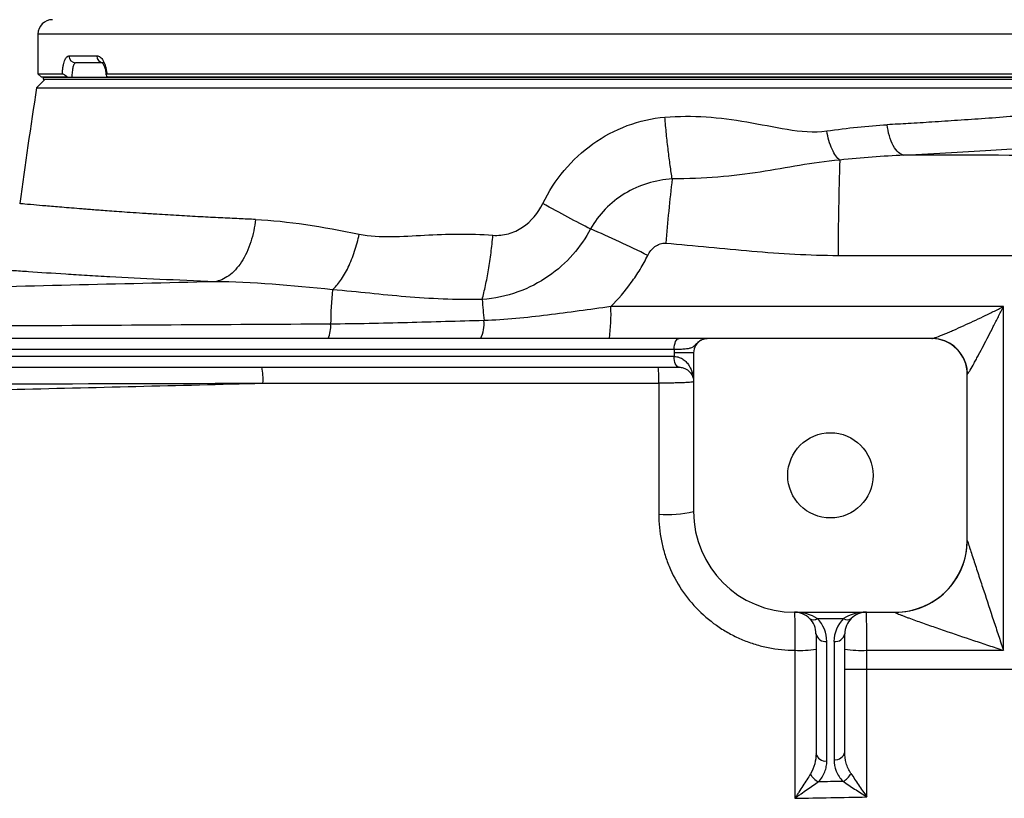
# Model space of a CAD drawing. Units: inches. Extents: x -32 to 65, y -21.6 to 32.8.
# Drawn here: x 34.6 to 40, y -11.6 to -7.3 of the extents above; entities that cross this region are included whole.
import ezdxf

# ---------------------------------------------------------------- set-up
doc = ezdxf.new("R2010")
doc.units = ezdxf.units.IN
doc.header["$MEASUREMENT"] = 0

msp = doc.modelspace()

# ---------------------------------------------------------------- linework, layer by layer
at = {"color": 7, "linetype": 'Continuous', "lineweight": 25}
for p, q in [((34.6913, -7.3815), (34.6913, -7.598)), ((34.8606, -7.4996), (35.0132, -7.4996)), ((35.0485, -7.5389), (34.8978, -7.5389)), ((34.7307, -7.6275), (34.6839, -7.6743)), ((34.6913, -7.598), (34.711, -7.6177)), ((34.6913, -7.598), (34.8244, -7.598)), ((34.8528, -7.6177), (34.711, -7.6177)), ((34.7199, -7.6177), (34.7199, -7.6275)), ((34.7199, -7.6177), (40.9619, -7.6177)), ((34.7199, -7.6275), (40.9619, -7.6275)), ((35.0673, -7.598), (40.9905, -7.598)), ((40.9708, -7.6177), (35.0693, -7.6177)), ((34.6839, -7.6743), (40.9979, -7.6743)), ((38.1955, -9.0448), (31.187, -9.0448)), ((39.5732, -9.0448), (38.3481, -9.0448)), ((31.2142, -9.1039), (38.1684, -9.1039)), ((38.1676, -9.1433), (31.2149, -9.1433)), ((38.274, -9.1236), (38.1676, -9.1236)), ((38.1676, -9.1236), (38.1676, -9.1433)), ((38.168, -9.1433), (38.1676, -9.1433)), ((38.274, -9.1236), (38.274, -9.9897)), ((33.0665, -9.2023), (38.1948, -9.2023)), ((38.1948, -9.2023), (38.1952, -9.2023)), ((39.77, -10.1472), (39.77, -9.2417)), ((38.8251, -10.5409), (39.3763, -10.5409)), ((38.9504, -10.5755), (39.0936, -10.5755)), ((38.9433, -10.659), (38.9433, -11.3121)), ((39.0023, -11.3538), (39.0023, -10.7008)), ((39.0417, -10.7008), (39.0417, -11.3466)), ((39.1007, -11.3048), (39.1007, -10.659))]:
    msp.add_line(p, q, dxfattribs=at)
at = {"color": 8, "linetype": 'Continuous', "lineweight": 25}
for p, q in [((35.6138, -7.3815), (34.6913, -7.3815)), ((40.9905, -7.3815), (35.6138, -7.3815)), ((39.1007, -10.8526), (41.2661, -10.8526))]:
    msp.add_line(p, q, dxfattribs=at)
at = {"color": 7, "linetype": 'Continuous', "lineweight": 25, "flags": 128}
for points in [[(38.1684, -9.1039), (38.1689, -9.0924), (38.1704, -9.0813), (38.1729, -9.0711), (38.1763, -9.0621), (38.1804, -9.0548), (38.1851, -9.0493), (38.1902, -9.046), (38.1955, -9.0448)], [(39.6468, -9.0582), (39.6137, -9.0486), (39.5759, -9.0448)], [(38.1948, -9.2023), (38.1895, -9.2012), (38.1844, -9.1978), (38.1797, -9.1924), (38.1756, -9.185), (38.1722, -9.1761), (38.1697, -9.1659), (38.1682, -9.1548), (38.1676, -9.1433)], [(38.1952, -9.2023), (38.1899, -9.2012), (38.1848, -9.1978), (38.1801, -9.1924), (38.176, -9.185), (38.1726, -9.1761), (38.17, -9.1659), (38.1685, -9.1548), (38.168, -9.1433)]]:
    msp.add_lwpolyline(points, dxfattribs=at)
at = {"color": 7, "linetype": 'Continuous', "lineweight": 25}
msp.add_circle((39.022, -9.7929), 0.233, dxfattribs=at)
for centre, radius, start, end in [((34.77, -7.3815), 0.0787, 90, 180), ((34.8989, -7.5006), 0.0384, 178.4617, 268.3743), ((35.0506, -7.5015), 0.0375, 177.0838, 266.7516), ((65.8005, -12.5488), 31.4961, 171.09675, 172.2615), ((52.2515, -8.5589), 13.1869, 177.87386, 180.13957), ((48.2274, -9.3665), 10.1405, 173.23989, 175.23458), ((35.7457, -13.1098), 5.0604, 63.2431, 67.1496), ((38.7908, -8.9981), 2.5003, 174.9547, 179.2714), ((45.3611, -8.1767), 8.2682, 184.54225, 185.34545), ((36.7633, -8.9111), 1.0597, 352.7476, 2.1682), ((36.1159, -8.9779), 0.1752, 337.5289, 3.7918), ((36.9385, -8.9626), 0.1909, 334.4866, 4.6891), ((38.3527, -9.1236), 0.0787, 117.8398, 180), ((39.5732, -9.2417), 0.1969, 0, 90), ((35.6037, -9.2661), 0.3177, 355.8229, 11.5726), ((37.4421, -9.266), 0.6423, 357.9296, 5.6898), ((38.13, -9.4128), 0.5946, 265.5574, 284.0058), ((38.8251, -9.9897), 0.5512, 180, 270), ((39.3767, -10.1479), 0.3934, 269.9074, 359.9511), ((39.3763, -10.1472), 0.3937, 270, 0), ((38.8251, -10.659), 0.1181, 45, 90), ((39.2188, -10.659), 0.1181, 90, 135), ((38.9295, -10.5455), 0.0365, 235.1431, 304.8569), ((38.8251, -10.659), 0.1181, 0, 45), ((38.8251, -10.7008), 0.1772, 0, 45), ((39.2188, -10.7008), 0.1772, 135, 180), ((39.1144, -10.5455), 0.0365, 235.1431, 304.8569), ((39.2188, -10.659), 0.1181, 135, 180), ((38.9949, -10.6486), 0.0527, 191.4218, 278.0495), ((39.0491, -10.6486), 0.0527, 261.9505, 348.5782), ((38.8561, -10.2424), 0.5074, 266.7984, 279.8861), ((39.1905, -10.216), 0.5339, 260.3209, 273.2441), ((38.9949, -11.3016), 0.0527, 191.4218, 278.0495), ((39.0491, -11.2944), 0.0527, 261.9505, 348.5782), ((38.9974, -11.3828), 0.0941, 206.4311, 244.6661), ((39.0472, -11.3794), 0.0967, 297.2491, 333.774)]:
    msp.add_arc(centre, radius, start, end, dxfattribs=at)
at = {"color": 8, "linetype": 'Continuous', "lineweight": 25}
msp.add_arc((39.5748, -9.2412), 0.1966, 0.5543, 68.5251, dxfattribs=at)
at = {"color": 7, "linetype": 'Continuous', "lineweight": 25}
for centre, start_param, end_param in [((38.8251, -10.659), 0.785398, 1.570796), ((39.2188, -10.659), 1.570796, 2.356194)]:
    msp.add_ellipse(centre, major_axis=(0.1772, 0), ratio=0.666667, start_param=start_param, end_param=end_param, dxfattribs=at)
for points, knots in [([(34.8244, -7.598), (34.8248, -7.5911), (34.8253, -7.5843), (34.8267, -7.5712), (34.8275, -7.565), (34.8296, -7.5529), (34.8308, -7.5471), (34.8334, -7.5366), (34.8349, -7.5317), (34.8398, -7.5183), (34.8435, -7.5114), (34.8517, -7.502), (34.856, -7.4996), (34.8606, -7.4996)], [0, 0, 0, 0, 0.125, 0.125, 0.25, 0.25, 0.375, 0.375, 0.5, 0.5, 0.75, 0.75, 1, 1, 1, 1]), ([(35.0132, -7.4996), (35.0193, -7.4996), (35.0255, -7.502), (35.0374, -7.5114), (35.043, -7.5183), (35.0505, -7.5317), (35.0528, -7.5366), (35.057, -7.5471), (35.0589, -7.5529), (35.0622, -7.565), (35.0636, -7.5712), (35.0658, -7.5843), (35.0667, -7.5911), (35.0673, -7.598)], [0, 0, 0, 0, 0.25, 0.25, 0.5, 0.5, 0.625, 0.625, 0.75, 0.75, 0.875, 0.875, 1, 1, 1, 1]), ([(34.8978, -7.5389), (34.8963, -7.5389), (34.8948, -7.5395), (34.892, -7.5414), (34.8906, -7.543), (34.888, -7.5469), (34.8868, -7.5493), (34.8845, -7.555), (34.8834, -7.5583), (34.8806, -7.5692), (34.8792, -7.5779), (34.8772, -7.5969), (34.8767, -7.6072), (34.8767, -7.6177)], [0, 0, 0, 0, 0.125, 0.125, 0.25, 0.25, 0.375, 0.375, 0.5, 0.5, 0.75, 0.75, 1, 1, 1, 1]), ([(35.0422, -7.5377), (35.0426, -7.538), (35.0435, -7.5386), (35.0501, -7.5481), (35.0568, -7.5657), (35.0617, -7.5856), (35.0622, -7.5994), (35.0623, -7.6035)], [0, 0, 0, 0, 0.17894, 0.382438, 0.617911, 0.887031, 1, 1, 1, 1]), ([(34.8528, -7.6177), (34.85, -7.6152), (34.8472, -7.6128), (34.8417, -7.6082), (34.8389, -7.606), (34.8337, -7.6023), (34.8312, -7.6007), (34.8272, -7.5986), (34.8255, -7.598), (34.8244, -7.598)], [0, 0, 0, 0, 0.25, 0.25, 0.5, 0.5, 0.75, 0.75, 1, 1, 1, 1]), ([(35.0673, -7.598), (35.0654, -7.598), (35.0641, -7.5985), (35.0627, -7.6007), (35.0626, -7.6023), (35.0637, -7.6079), (35.0663, -7.6127), (35.0693, -7.6177)], [0, 0, 0, 0, 0.25, 0.25, 0.5, 0.5, 1, 1, 1, 1]), ([(37.4501, -8.3075), (37.4822, -8.242), (37.5215, -8.1815), (37.6132, -8.0721), (37.6666, -8.0225), (37.8401, -7.8987), (37.9775, -7.8472), (38.1172, -7.8354)], [0, 0, 0, 0, 0.25, 0.25, 0.5, 0.5, 1, 1, 1, 1]), ([(38.1172, -7.8354), (38.2683, -7.8226), (38.4171, -7.8361), (38.6391, -7.8741), (38.7129, -7.8897), (38.8592, -7.9131), (38.9317, -7.921), (39.0021, -7.911)], [0, 0, 0, 0, 0.5, 0.5, 0.75, 0.75, 1, 1, 1, 1]), ([(38.1574, -8.1728), (38.1537, -8.1501), (38.1499, -8.1255), (38.1427, -8.0731), (38.1391, -8.0455), (38.1323, -7.9879), (38.129, -7.958), (38.1228, -7.8973), (38.1199, -7.8663), (38.1172, -7.8354)], [0, 0, 0, 0, 0.25, 0.25, 0.5, 0.5, 0.75, 0.75, 1, 1, 1, 1]), ([(39.4235, -8.0436), (39.4138, -8.0419), (39.4036, -8.0369), (39.3836, -8.0193), (39.3739, -8.0067), (39.3569, -7.9756), (39.3496, -7.957), (39.3385, -7.9177), (39.3346, -7.8969), (39.3324, -7.8768)], [0, 0, 0, 0, 0.25, 0.25, 0.5, 0.5, 0.75, 0.75, 1, 1, 1, 1]), ([(39.0736, -8.0697), (39.0666, -8.0648), (39.0593, -8.0574), (39.0448, -8.0375), (39.0377, -8.025), (39.0248, -7.9963), (39.0189, -7.9801), (39.0091, -7.9461), (39.0051, -7.9284), (39.0021, -7.911)], [0, 0, 0, 0, 0.25, 0.25, 0.5, 0.5, 0.75, 0.75, 1, 1, 1, 1]), ([(39.0736, -8.0697), (38.995, -8.0773), (38.9244, -8.0872), (38.783, -8.1109), (38.7123, -8.124), (38.4905, -8.1582), (38.3293, -8.1727), (38.1574, -8.1728)], [0, 0, 0, 0, 0.25, 0.25, 0.5, 0.5, 1, 1, 1, 1]), ([(38.1574, -8.1728), (38.0664, -8.1782), (37.9758, -8.206), (37.8593, -8.2769), (37.823, -8.3057), (37.7602, -8.3704), (37.733, -8.4067), (37.7108, -8.4465)], [0, 0, 0, 0, 0.5, 0.5, 0.75, 0.75, 1, 1, 1, 1]), ([(37.1779, -8.4806), (37.2057, -8.4829), (37.2348, -8.4802), (37.2896, -8.4652), (37.3156, -8.4531), (37.3878, -8.4049), (37.425, -8.3588), (37.4501, -8.3075)], [0, 0, 0, 0, 0.25, 0.25, 0.5, 0.5, 1, 1, 1, 1]), ([(37.7108, -8.4465), (37.6735, -8.4277), (37.6318, -8.406), (37.5435, -8.3588), (37.4968, -8.3334), (37.4501, -8.3075)], [0, 0, 0, 0, 0.5, 0.5, 1, 1, 1, 1]), ([(35.8799, -8.3946), (35.8757, -8.4351), (35.8673, -8.4771), (35.848, -8.537), (35.8404, -8.5564), (35.8233, -8.5932), (35.8137, -8.6106), (35.7929, -8.6424), (35.7817, -8.6568), (35.7582, -8.6822), (35.7459, -8.6931), (35.7084, -8.7203), (35.6824, -8.7308), (35.6577, -8.7345)], [0, 0, 0, 0, 0.25, 0.25, 0.375, 0.375, 0.5, 0.5, 0.625, 0.625, 0.75, 0.75, 1, 1, 1, 1]), ([(37.7108, -8.4465), (37.6592, -8.5446), (37.5831, -8.6347), (37.4304, -8.7399), (37.3746, -8.7689), (37.2526, -8.8125), (37.1858, -8.8269), (37.1188, -8.8315)], [0, 0, 0, 0, 0.5, 0.5, 0.75, 0.75, 1, 1, 1, 1]), ([(36.3002, -8.7782), (36.3151, -8.7653), (36.3302, -8.7484), (36.3596, -8.7071), (36.3738, -8.6828), (36.3999, -8.6289), (36.4117, -8.5993), (36.4318, -8.5379), (36.4402, -8.5062), (36.4466, -8.475)], [0, 0, 0, 0, 0.25, 0.25, 0.5, 0.5, 0.75, 0.75, 1, 1, 1, 1]), ([(36.4466, -8.475), (36.5041, -8.4867), (36.563, -8.4889), (36.6823, -8.4874), (36.7428, -8.4836), (36.9261, -8.4738), (37.0506, -8.4701), (37.1779, -8.4806)], [0, 0, 0, 0, 0.25, 0.25, 0.5, 0.5, 1, 1, 1, 1]), ([(37.1188, -8.8315), (37.1251, -8.808), (37.1312, -8.7825), (37.1428, -8.7281), (37.1483, -8.6993), (37.1584, -8.6393), (37.163, -8.6082), (37.1712, -8.5449), (37.1748, -8.5127), (37.1779, -8.4806)], [0, 0, 0, 0, 0.25, 0.25, 0.5, 0.5, 0.75, 0.75, 1, 1, 1, 1]), ([(38.0239, -8.5912), (38.0287, -8.5818), (38.0342, -8.573), (38.0472, -8.5566), (38.0547, -8.5491), (38.0714, -8.5365), (38.0808, -8.5313), (38.0957, -8.5263), (38.101, -8.5251), (38.1114, -8.5237), (38.1166, -8.5236), (38.1219, -8.524)], [0, 0, 0, 0, 0.25, 0.25, 0.5, 0.5, 0.75, 0.75, 0.875, 0.875, 1, 1, 1, 1]), ([(38.1219, -8.524), (38.2789, -8.5367), (38.4356, -8.5535), (38.7495, -8.5805), (38.9067, -8.5907), (39.0646, -8.591)], [0, 0, 0, 0, 0.5, 0.5, 1, 1, 1, 1]), ([(37.8223, -8.871), (37.8627, -8.8301), (37.8999, -8.7862), (37.9506, -8.7159), (37.9667, -8.6917), (37.9968, -8.6423), (38.0108, -8.617), (38.0239, -8.5912)], [0, 0, 0, 0, 0.5, 0.5, 0.75, 0.75, 1, 1, 1, 1]), ([(35.6577, -8.7345), (35.4489, -8.7268), (35.2567, -8.7176), (35.0629, -8.7069), (35.0417, -8.7057), (35, -8.7033), (34.9387, -8.6998), (34.8038, -8.6916), (34.702, -8.6848), (34.6093, -8.6784), (34.5799, -8.6763), (34.5242, -8.6723), (34.4978, -8.6704), (34.4485, -8.6668), (34.4255, -8.665), (34.3831, -8.6618), (34.3637, -8.6603), (34.3108, -8.6561), (34.2825, -8.6539), (34.2506, -8.6513), (34.2418, -8.6506), (34.2276, -8.6494), (34.2222, -8.649), (34.2187, -8.6487)], [0, 0, 0, 0, 0.25, 0.25, 0.28125, 0.28125, 0.3125, 0.375, 0.5, 0.5, 0.5625, 0.5625, 0.625, 0.625, 0.6875, 0.6875, 0.75, 0.75, 0.875, 0.875, 0.9375, 0.9375, 1, 1, 1, 1]), ([(35.6577, -8.7345), (35.132, -8.7476), (34.6068, -8.76), (33.5583, -8.7838), (33.0348, -8.7952), (31.9896, -8.8171), (31.4678, -8.8277), (30.4268, -8.8485), (29.9076, -8.8586), (29.3896, -8.8686)], [0, 0, 0, 0, 0.25, 0.25, 0.5, 0.5, 0.75, 0.75, 1, 1, 1, 1]), ([(37.1188, -8.8315), (36.9726, -8.8343), (36.8338, -8.8281), (36.6348, -8.8114), (36.5699, -8.8047), (36.4386, -8.7913), (36.3724, -8.7846), (36.3002, -8.7782)], [0, 0, 0, 0, 0.5, 0.5, 0.75, 0.75, 1, 1, 1, 1]), ([(37.8223, -8.871), (37.7641, -8.8787), (37.7063, -8.8866), (37.591, -8.9023), (37.5335, -8.9101), (37.4184, -8.9243), (37.3608, -8.9308), (37.2452, -8.9411), (37.1872, -8.945), (37.1288, -8.947)], [0, 0, 0, 0, 0.25, 0.25, 0.5, 0.5, 0.75, 0.75, 1, 1, 1, 1]), ([(39.5759, -9.0448), (39.5782, -9.0448), (39.5819, -9.0441), (39.5914, -9.0413), (39.5972, -9.0394), (39.6164, -9.0325), (39.6311, -9.0266), (39.6548, -9.0167), (39.6629, -9.0133), (39.6795, -9.0062), (39.6878, -9.0025), (39.7134, -8.9913), (39.7308, -8.9834), (39.7663, -8.9672), (39.7843, -8.9589), (39.8205, -8.942), (39.8386, -8.9334), (39.8752, -8.9159), (39.8936, -8.9071), (39.9305, -8.8892), (39.9491, -8.8801), (39.9675, -8.871)], [0, 0, 0, 0, 0.0625, 0.0625, 0.125, 0.125, 0.25, 0.25, 0.3125, 0.3125, 0.375, 0.375, 0.5, 0.5, 0.625, 0.625, 0.75, 0.75, 0.875, 0.875, 1, 1, 1, 1]), ([(39.7714, -9.2393), (39.7726, -9.2382), (39.7745, -9.2357), (39.7793, -9.2283), (39.7823, -9.2235), (39.792, -9.2072), (39.7994, -9.194), (39.8113, -9.1724), (39.8154, -9.1649), (39.8237, -9.1496), (39.8279, -9.1418), (39.8407, -9.1179), (39.8494, -9.1014), (39.8761, -9.0505), (39.8942, -9.0155), (39.9215, -8.962), (39.9307, -8.944), (39.9491, -8.9076), (39.9583, -8.8893), (39.9675, -8.871)], [0, 0, 0, 0, 0.0625, 0.0625, 0.125, 0.125, 0.25, 0.25, 0.3125, 0.3125, 0.375, 0.375, 0.5, 0.5, 0.75, 0.75, 0.875, 0.875, 1, 1, 1, 1]), ([(36.2907, -8.9663), (35.7097, -8.9699), (35.1295, -8.9732), (33.971, -8.9797), (33.393, -8.9827), (32.2396, -8.9886), (31.6642, -8.9914), (30.516, -8.9969), (29.9431, -8.9996), (29.3721, -9.0023)], [0, 0, 0, 0, 0.25, 0.25, 0.5, 0.5, 0.75, 0.75, 1, 1, 1, 1]), ([(37.1288, -8.947), (36.9891, -8.9507), (36.8495, -8.955), (36.5703, -8.9623), (36.4307, -8.9654), (36.2907, -8.9663)], [0, 0, 0, 0, 0.5, 0.5, 1, 1, 1, 1]), ([(38.1684, -9.1039), (38.18, -9.1036), (38.1908, -9.1032), (38.2109, -9.1023), (38.2203, -9.1017), (38.2371, -9.1001), (38.2446, -9.0992), (38.2575, -9.0965), (38.2631, -9.0947), (38.2726, -9.0897), (38.2766, -9.0864), (38.2847, -9.0785), (38.2888, -9.074), (38.2976, -9.0657), (38.3023, -9.0619), (38.312, -9.0555), (38.3169, -9.0529), (38.322, -9.0509)], [0, 0, 0, 0, 0.125, 0.125, 0.25, 0.25, 0.375, 0.375, 0.5, 0.5, 0.625, 0.625, 0.75, 0.75, 0.875, 0.875, 1, 1, 1, 1]), ([(38.3481, -9.0448), (38.347, -9.0448), (38.3458, -9.0448), (38.343, -9.0448), (38.3413, -9.0448), (38.3368, -9.0448), (38.3339, -9.0448), (38.3262, -9.0448), (38.3214, -9.0448), (38.3094, -9.0448), (38.3023, -9.0448), (38.286, -9.0448), (38.2769, -9.0448), (38.2461, -9.0448), (38.2224, -9.0448), (38.1955, -9.0448)], [0, 0, 0, 0, 0.125, 0.125, 0.25, 0.25, 0.375, 0.375, 0.5, 0.5, 0.625, 0.625, 0.75, 0.75, 1, 1, 1, 1]), ([(38.322, -9.0509), (38.326, -9.0489), (38.3303, -9.0474), (38.339, -9.0454), (38.3435, -9.0448), (38.3481, -9.0448)], [0, 0, 0, 0, 0.5, 0.5, 1, 1, 1, 1]), ([(38.168, -9.1433), (38.1778, -9.1433), (38.1868, -9.145), (38.1994, -9.1494), (38.2035, -9.1511), (38.2112, -9.1551), (38.2147, -9.1573), (38.2249, -9.1644), (38.2309, -9.1698), (38.2417, -9.1816), (38.2464, -9.188), (38.2586, -9.2077), (38.2644, -9.2218), (38.2702, -9.2438), (38.2716, -9.2512), (38.2735, -9.2661), (38.274, -9.2736), (38.274, -9.2811)], [0, 0, 0, 0, 0.125, 0.125, 0.1875, 0.1875, 0.25, 0.25, 0.375, 0.375, 0.5, 0.5, 0.75, 0.75, 0.875, 0.875, 1, 1, 1, 1]), ([(38.1952, -9.2023), (38.2033, -9.2023), (38.2104, -9.2035), (38.2232, -9.2072), (38.2288, -9.2096), (38.2438, -9.218), (38.2513, -9.225), (38.263, -9.2399), (38.2672, -9.2479), (38.2713, -9.2602), (38.2723, -9.2643), (38.2736, -9.2727), (38.274, -9.2769), (38.274, -9.2811)], [0, 0, 0, 0, 0.125, 0.125, 0.25, 0.25, 0.5, 0.5, 0.75, 0.75, 0.875, 0.875, 1, 1, 1, 1]), ([(33.1501, -9.3553), (33.6107, -9.3451), (34.0718, -9.3345), (34.9954, -9.3125), (35.4578, -9.3011), (35.9205, -9.2892)], [0, 0, 0, 0, 0.5, 0.5, 1, 1, 1, 1]), ([(38.274, -9.2811), (38.274, -9.2816), (38.2727, -9.2821), (38.268, -9.2831), (38.2644, -9.2836), (38.2549, -9.2846), (38.2492, -9.2851), (38.2355, -9.2859), (38.2275, -9.2863), (38.2101, -9.2871), (38.2006, -9.2874), (38.1799, -9.288), (38.1688, -9.2883), (38.1459, -9.2887), (38.134, -9.2889), (38.1093, -9.2891), (38.0967, -9.2892), (38.084, -9.2892)], [0, 0, 0, 0, 0.125, 0.125, 0.25, 0.25, 0.375, 0.375, 0.5, 0.5, 0.625, 0.625, 0.75, 0.75, 0.875, 0.875, 1, 1, 1, 1]), ([(38.084, -10.0056), (38.084, -10.0546), (38.0888, -10.1029), (38.103, -10.174), (38.1088, -10.1975), (38.123, -10.2441), (38.1313, -10.2673), (38.1592, -10.3347), (38.182, -10.3773), (38.2225, -10.4378), (38.237, -10.4574), (38.2681, -10.4953), (38.2844, -10.5133), (38.3358, -10.5647), (38.3732, -10.5955), (38.4341, -10.6363), (38.4552, -10.649), (38.4981, -10.6719), (38.542, -10.6927), (38.5876, -10.7092), (38.6341, -10.7234), (38.6579, -10.7294), (38.73, -10.744), (38.7786, -10.7489), (38.8278, -10.749)], [0, 0, 0, 0, 0.125, 0.125, 0.1875, 0.1875, 0.25, 0.25, 0.375, 0.375, 0.4375, 0.4375, 0.5, 0.5, 0.625, 0.625, 0.6875, 0.6875, 0.75, 0.8125, 0.8125, 0.875, 0.875, 1, 1, 1, 1]), ([(39.77, -10.1482), (39.77, -10.1484), (39.7704, -10.1498), (39.772, -10.1547), (39.7731, -10.1582), (39.7757, -10.1664), (39.7773, -10.1711), (39.7805, -10.1812), (39.7823, -10.1866), (39.7878, -10.2036), (39.7917, -10.2155), (39.7998, -10.2401), (39.8039, -10.2527), (39.8124, -10.2784), (39.8167, -10.2916), (39.8253, -10.3179), (39.8296, -10.3311), (39.8427, -10.3708), (39.8515, -10.3974), (39.8779, -10.4777), (39.8957, -10.5317), (39.9226, -10.6131), (39.9316, -10.6404), (39.945, -10.6811), (39.9495, -10.6947), (39.9563, -10.7151), (39.9585, -10.7218), (39.963, -10.7354), (39.9652, -10.7422), (39.9675, -10.749)], [0, 0, 0, 0, 0.03125, 0.03125, 0.0625, 0.0625, 0.09375, 0.09375, 0.125, 0.125, 0.1875, 0.1875, 0.25, 0.25, 0.3125, 0.3125, 0.375, 0.375, 0.5, 0.5, 0.75, 0.75, 0.875, 0.875, 0.9375, 0.9375, 0.96875, 0.96875, 1, 1, 1, 1]), ([(38.8251, -10.5409), (38.8253, -10.5409), (38.8255, -10.5423), (38.8259, -10.5476), (38.8261, -10.5517), (38.8265, -10.5623), (38.8267, -10.5687), (38.8269, -10.5802), (38.827, -10.5844), (38.8271, -10.5931), (38.8272, -10.5977), (38.8274, -10.6122), (38.8275, -10.6228), (38.8276, -10.6457), (38.8277, -10.6577), (38.8278, -10.6826), (38.8278, -10.6958), (38.8278, -10.7222), (38.8278, -10.7355), (38.8278, -10.749)], [0, 0, 0, 0, 0.125, 0.125, 0.25, 0.25, 0.375, 0.375, 0.4375, 0.4375, 0.5, 0.5, 0.625, 0.625, 0.75, 0.75, 0.875, 0.875, 1, 1, 1, 1]), ([(39.2207, -10.749), (39.2207, -10.7356), (39.2207, -10.7222), (39.2207, -10.6958), (39.2206, -10.6826), (39.2206, -10.6577), (39.2205, -10.6457), (39.2204, -10.6228), (39.2203, -10.6122), (39.2202, -10.5977), (39.2201, -10.5931), (39.22, -10.5844), (39.22, -10.5802), (39.2198, -10.5687), (39.2197, -10.5623), (39.2195, -10.5517), (39.2193, -10.5476), (39.2191, -10.5423), (39.219, -10.5409), (39.2188, -10.5409)], [0, 0, 0, 0, 0.125, 0.125, 0.25, 0.25, 0.375, 0.375, 0.5, 0.5, 0.5625, 0.5625, 0.625, 0.625, 0.75, 0.75, 0.875, 0.875, 1, 1, 1, 1]), ([(39.376, -10.5412), (39.3758, -10.5417), (39.3769, -10.5425), (39.3811, -10.5448), (39.3842, -10.5463), (39.3917, -10.5496), (39.3961, -10.5515), (39.4056, -10.5553), (39.4107, -10.5573), (39.4214, -10.5614), (39.427, -10.5636), (39.4385, -10.5679), (39.4443, -10.5701), (39.4621, -10.5767), (39.4743, -10.5811), (39.5117, -10.5946), (39.5376, -10.6037), (39.59, -10.622), (39.6164, -10.6312), (39.6963, -10.6585), (39.7503, -10.6768), (39.8316, -10.704), (39.8588, -10.713), (39.8995, -10.7266), (39.9131, -10.7311), (39.9403, -10.74), (39.9538, -10.7445), (39.9675, -10.749)], [0, 0, 0, 0, 0.03125, 0.03125, 0.0625, 0.0625, 0.09375, 0.09375, 0.125, 0.125, 0.15625, 0.15625, 0.1875, 0.1875, 0.25, 0.25, 0.375, 0.375, 0.5, 0.5, 0.75, 0.75, 0.875, 0.875, 0.9375, 0.9375, 1, 1, 1, 1]), ([(38.9433, -11.3121), (38.9433, -11.3316), (38.9409, -11.3509), (38.9312, -11.389), (38.924, -11.4073), (38.9131, -11.4247)], [0, 0, 0, 0, 0.5, 0.5, 1, 1, 1, 1]), ([(38.9571, -11.4678), (38.9728, -11.451), (38.9838, -11.4326), (38.995, -11.4036), (38.9977, -11.3937), (39.0014, -11.3739), (39.0023, -11.3639), (39.0023, -11.3538)], [0, 0, 0, 0, 0.5, 0.5, 0.75, 0.75, 1, 1, 1, 1]), ([(39.0417, -11.3466), (39.0417, -11.3677), (39.0456, -11.3884), (39.0579, -11.4189), (39.0631, -11.4287), (39.0755, -11.4476), (39.0828, -11.4567), (39.0915, -11.4654)], [0, 0, 0, 0, 0.5, 0.5, 0.75, 0.75, 1, 1, 1, 1]), ([(39.1339, -11.4221), (39.1279, -11.4132), (39.123, -11.404), (39.1146, -11.385), (39.1113, -11.3752), (39.1032, -11.3454), (39.1007, -11.3252), (39.1007, -11.3048)], [0, 0, 0, 0, 0.25, 0.25, 0.5, 0.5, 1, 1, 1, 1]), ([(38.9131, -11.4247), (38.9068, -11.4349), (38.9001, -11.4454), (38.8863, -11.4671), (38.8792, -11.4783), (38.8647, -11.5008), (38.8574, -11.5122), (38.8464, -11.5292), (38.8427, -11.5349), (38.8353, -11.5463), (38.8315, -11.5521), (38.8278, -11.5578)], [0, 0, 0, 0, 0.25, 0.25, 0.5, 0.5, 0.75, 0.75, 0.875, 0.875, 1, 1, 1, 1]), ([(39.1339, -11.4221), (39.1405, -11.4319), (39.1474, -11.4421), (39.1615, -11.463), (39.1688, -11.4738), (39.1835, -11.4955), (39.1909, -11.5064), (39.2057, -11.5284), (39.2133, -11.5395), (39.2207, -11.5505)], [0, 0, 0, 0, 0.25, 0.25, 0.5, 0.5, 0.75, 0.75, 1, 1, 1, 1]), ([(38.9571, -11.4678), (38.9475, -11.4748), (38.9373, -11.4819), (38.9164, -11.4966), (38.9056, -11.5042), (38.8837, -11.5194), (38.8726, -11.5271), (38.8559, -11.5386), (38.8503, -11.5424), (38.8391, -11.5501), (38.8334, -11.554), (38.8278, -11.5578)], [0, 0, 0, 0, 0.25, 0.25, 0.5, 0.5, 0.75, 0.75, 0.875, 0.875, 1, 1, 1, 1]), ([(39.0915, -11.4654), (39.0686, -11.4658), (39.0458, -11.4662), (39.0229, -11.4666), (39.001, -11.467), (38.9791, -11.4674), (38.9571, -11.4678)], [0.001079429, 0.001079429, 0.001079429, 0.001079429, 0.002821545, 0.002821545, 0.002821545, 0.00449261, 0.00449261, 0.00449261, 0.00449261]), ([(39.0915, -11.4654), (39.1012, -11.4719), (39.1114, -11.4787), (39.1325, -11.4926), (39.1433, -11.4998), (39.1652, -11.5141), (39.1762, -11.5214), (39.1983, -11.5359), (39.2096, -11.5433), (39.2207, -11.5505)], [0, 0, 0, 0, 0.25, 0.25, 0.5, 0.5, 0.75, 0.75, 1, 1, 1, 1])]:
    msp.add_open_spline(points, degree=3, knots=knots, dxfattribs=at)
at = {"color": 8, "linetype": 'Continuous', "lineweight": 25}
for points, knots in [([(41.0075, -7.7363), (41.0062, -7.7365), (41.0035, -7.7368), (40.9814, -7.7393), (40.9457, -7.7433), (40.8962, -7.7488), (40.8342, -7.7556), (40.7593, -7.7636), (40.6672, -7.7731), (40.5818, -7.7816), (40.5107, -7.7885), (40.4585, -7.7936), (40.3961, -7.7994), (40.3223, -7.8061), (40.236, -7.8137), (40.136, -7.8221), (40.0133, -7.832), (39.8732, -7.8426), (39.7234, -7.853), (39.5828, -7.8622), (39.4541, -7.8701), (39.3711, -7.8747), (39.3324, -7.8768)], [0, 0, 0, 0, 0.061457, 0.123804, 0.186927, 0.250836, 0.309063, 0.370197, 0.434254, 0.501245, 0.525115, 0.552888, 0.58459, 0.620224, 0.659796, 0.703308, 0.750765, 0.811888, 0.86738, 0.917235, 0.961444, 1, 1, 1, 1]), ([(39.4235, -8.0436), (39.5113, -8.0389), (39.6866, -8.0296), (39.9314, -8.014), (40.1599, -7.9979), (40.3696, -7.9816), (40.5588, -7.9657), (40.726, -7.9507), (40.8704, -7.937), (40.99, -7.9252), (41.0841, -7.9156), (41.1518, -7.9085), (41.1943, -7.904), (41.1995, -7.9034), (41.202, -7.9031)], [0, 0, 0, 0, 0.0833009, 0.1663099, 0.249705, 0.3330028, 0.415981, 0.4993122, 0.5828371, 0.6660138, 0.7495201, 0.8331652, 0.9164619, 1, 1, 1, 1]), ([(35.8799, -8.3946), (35.8499, -8.3933), (35.7851, -8.3905), (35.6847, -8.3856), (35.5748, -8.38), (35.4576, -8.3734), (35.3527, -8.367), (35.2645, -8.3613), (35.196, -8.3567), (35.1356, -8.3525), (35.0827, -8.3487), (35.0366, -8.3453), (34.9968, -8.3422), (34.9627, -8.3395), (34.9008, -8.3346), (34.8192, -8.328), (34.7315, -8.3207), (34.6565, -8.3141), (34.6021, -8.3089), (34.5949, -8.3082), (34.5913, -8.3078)], [0, 0, 0, 0, 0.037883, 0.08172, 0.131506, 0.187236, 0.248906, 0.290134, 0.328491, 0.36398, 0.396601, 0.426357, 0.453248, 0.477275, 0.498439, 0.589333, 0.677326, 0.762429, 0.884648, 1, 1, 1, 1])]:
    msp.add_open_spline(points, degree=3, knots=knots, dxfattribs=at)
at = {"color": 7, "linetype": 'Continuous', "lineweight": 25}
for points in [[(39.0021, -7.911), (39.115, -7.8949), (39.2257, -7.8825), (39.3324, -7.8768)], [(39.4235, -8.0436), (39.3104, -8.0479), (39.1932, -8.0574), (39.0736, -8.0697)], [(41.2646, -8.043), (40.6509, -8.0441), (40.0372, -8.0443), (39.4235, -8.0436)], [(35.8799, -8.3946), (36.0562, -8.402), (36.248, -8.4346), (36.4466, -8.475)], [(39.0646, -8.591), (39.7981, -8.5923), (40.5318, -8.5923), (41.2653, -8.591)], [(36.3002, -8.7782), (36.0763, -8.7553), (35.8588, -8.7371), (35.6577, -8.7345)], [(39.9675, -8.871), (39.2522, -8.871), (38.5371, -8.871), (37.8223, -8.871)], [(39.9675, -10.749), (39.9675, -10.1215), (39.9675, -9.4952), (39.9675, -8.871)], [(38.3159, -9.054), (38.3179, -9.0529), (38.3199, -9.0519), (38.322, -9.0509)], [(38.1684, -9.1039), (38.1679, -9.1104), (38.1676, -9.117), (38.1676, -9.1236)], [(33.1502, -9.2964), (34.0711, -9.2942), (34.995, -9.2918), (35.9205, -9.2892)], [(35.9205, -9.2892), (36.6409, -9.2892), (37.3622, -9.2892), (38.084, -9.2892)], [(38.084, -9.2892), (38.084, -9.5278), (38.084, -9.7666), (38.084, -10.0056)], [(38.8278, -10.749), (38.8278, -11.0184), (38.8278, -11.2881), (38.8278, -11.5578)], [(39.2207, -10.749), (39.4696, -10.749), (39.7186, -10.749), (39.9675, -10.749)], [(39.2207, -11.5505), (39.2207, -11.2832), (39.2207, -11.016), (39.2207, -10.749)], [(38.8278, -11.5578), (38.9588, -11.555), (39.0897, -11.5525), (39.2207, -11.5505)]]:
    msp.add_open_spline(points, degree=3, dxfattribs=at)

doc.saveas('drawing.dxf')
